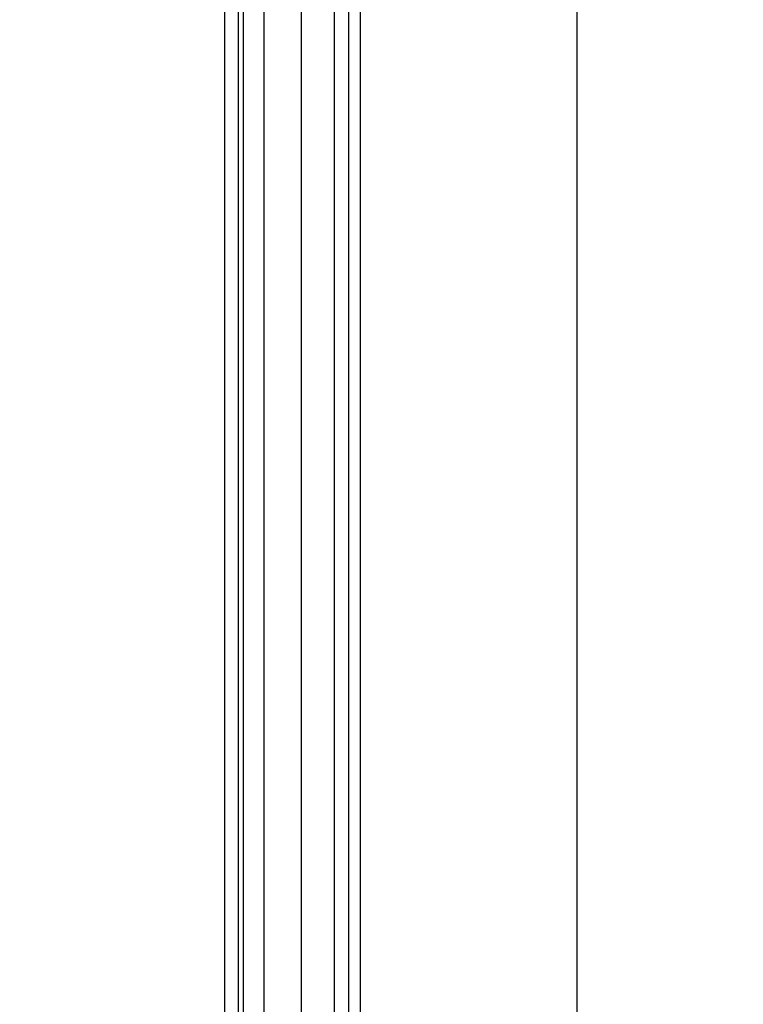
# Paper-space layout 'Verschachtung Trio plus' of a CAD drawing. Units: millimetres. Extents: x -20 to 277, y -7 to 201.
# Drawn here: x 234 to 234, y 112 to 113 of the extents above; entities that cross this region are included whole.
import ezdxf

# ---------------------------------------------------------------- set-up
doc = ezdxf.new("R2010")
doc.units = ezdxf.units.MM
doc.dimstyles.new('ISO-25', dxfattribs={"dimtxt": 2.5, "dimasz": 2.5, "dimexe": 1.25, "dimexo": 0.625, "dimtad": 1, "dimtxsty": 'Standard', "dimcen": 2.5, "dimadec": 0, "dimazin": 0, "dimtfac": 1, "dimtmove": 0, "dimatfit": 3, "dimfxl": 0, "dimarcsym": 0})

psp = doc.layouts.new('Verschachtung Trio plus')

# ---------------------------------------------------------------- linework, layer by layer
at = {"color": 7, "linetype": 'Continuous', "lineweight": 25}
for p, q in [((234.29261, 85.748), (234.29261, 119.13286)), ((234.29261, 89.27009), (234.29261, 119.07149)), ((234.00169, 89.43803), (234.00169, 118.90349)), ((233.87017, 117.07028), (233.87017, 105.63942)), ((233.91773, 105.61764), (233.91773, 117.04873)), ((234.03288, 105.56559), (234.03288, 116.99655))]:
    psp.add_line(p, q, dxfattribs=at)
at = {"color": 8, "linetype": 'Continuous', "lineweight": 25}
for p, q in [((233.88653, 117.06287), (233.88653, 105.63192)), ((233.89263, 117.06011), (233.89263, 105.62913)), ((233.96187, 117.02873), (233.96187, 105.59742)), ((234.0185, 117.00307), (234.0185, 105.57201))]:
    psp.add_line(p, q, dxfattribs=at)

# ---------------------------------------------------------------- leaders
psp.add_leader([(251.00304, 110.34285), (208.44881, 121.3946)], dimstyle='ISO-25', override={"dimtxt": 1.296458, "dimasz": 3.302, "dimexe": 1, "dimexo": 1, "dimgap": 1.5, "dimtad": 0, "dimtih": 1, "dimtoh": 1, "dimlfac": 55, "dimzin": 0, "dimadec": 2, "dimtzin": 0})

doc.saveas('drawing.dxf')
